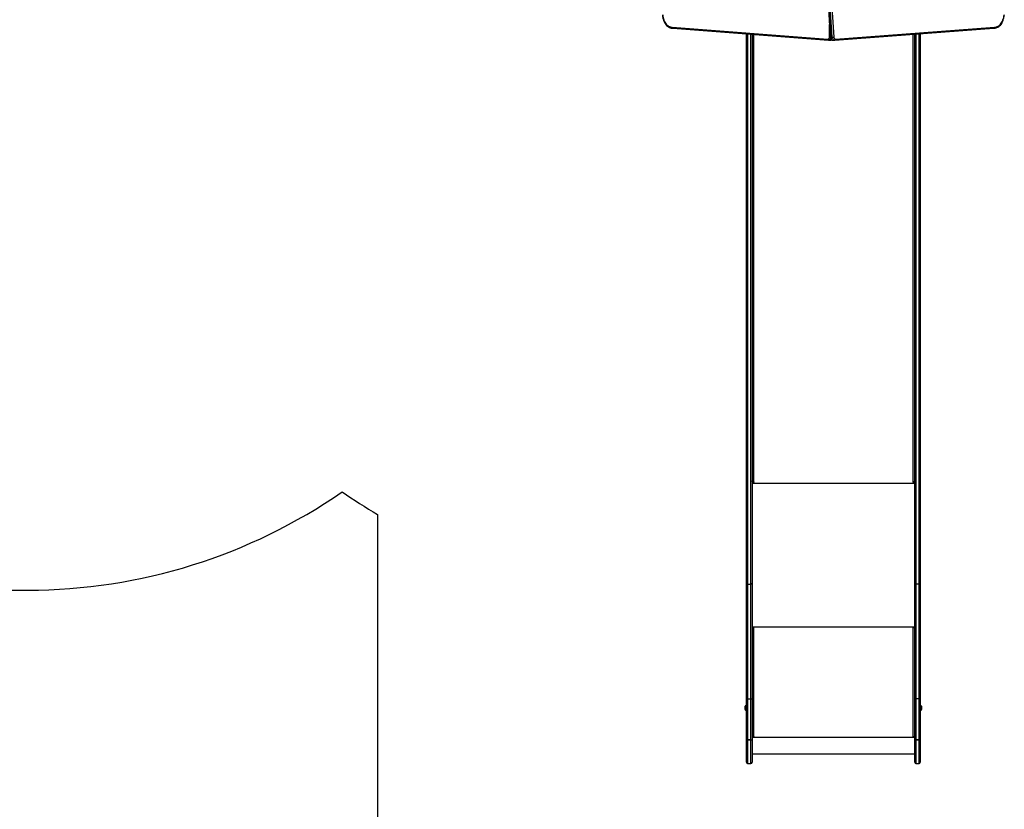
# Model space of a CAD drawing. Units: millimetres. Extents: x -4736 to 387725, y -3372 to 9155.
# Drawn here: x -2287 to 395, y 1975 to 4127 of the extents above; entities that cross this region are included whole.
import ezdxf

# ---------------------------------------------------------------- set-up
doc = ezdxf.new("R2010")
doc.units = ezdxf.units.MM
doc.layers.add('Opvangzone', color=7, linetype='Continuous', true_color=0x00a19a)
doc.layers.add('VP-EQ', color=7, linetype='Continuous', true_color=0x8a3492)
doc.layers.add('Toestel 2D', color=7, linetype='Continuous', lineweight=20)

# ---------------------------------------------------------------- blocks, each defined once
blk = doc.blocks.new('02092')
at = {"layer": 'VP-EQ', "color": 0, "linetype": 'Continuous', "lineweight": 25}
for p, q in [((2132.92, 221.79), (2135.77, 177.94)), ((2133.01, 221.78), (2135.86, 177.93)), ((2136.29, 177.93), (2133.43, 221.78)), ((2133.85, 221.81), (2136.71, 177.96)), ((2092.72, 180.66), (2135.1, 177.41)), ((2092.92, 180.36), (2135.28, 177.12)), ((2135.55, 177.97), (2135.55, 181.41)), ((2137.01, 177.12), (2180.3, 180.36)), ((2137.19, 177.42), (2180.49, 180.66)), ((2112.96, 29.12), (2112.96, 178.82)), ((2113.26, 178.8), (2113.26, 28.93)), ((2114.16, 28.93), (2114.16, 178.73)), ((2114.46, 178.71), (2114.46, 29.12)), ((2114.86, 178.68), (2114.86, 56.77)), ((2135.25, 177.12), (2135.35, 177.11)), ((2135.36, 177.11), (2135.78, 177.11)), ((2135.77, 177.11), (2135.78, 177.11)), ((2136.29, 177.93), (2135.86, 177.93)), ((2136.52, 177.12), (2136.94, 177.12)), ((2136.95, 177.12), (2137.03, 177.13)), ((2158.36, 56.77), (2158.36, 178.72)), ((2158.76, 29.12), (2158.76, 178.75)), ((2159.06, 178.77), (2159.06, 28.93)), ((2159.96, 28.93), (2159.96, 178.84)), ((2160.26, 178.86), (2160.26, 29.12)), ((2114.62, 56.82), (2114.46, 56.82)), ((2114.46, 56.69), (2114.96, 56.69)), ((2114.46, 56.38), (2158.76, 56.38)), ((2114.96, 56.77), (2114.86, 56.77)), ((2114.96, 56.77), (2114.96, 56.69)), ((2158.36, 56.77), (2158.26, 56.77)), ((2158.26, 56.77), (2158.26, 56.69)), ((2158.26, 56.69), (2158.76, 56.69)), ((2158.76, 56.82), (2158.6, 56.82)), ((2112.96, -2.29), (2112.96, 29.12)), ((2113.26, 28.93), (2114.16, 28.93)), ((2113.26, 28.93), (2113.26, -2.33)), ((2114.16, -2.33), (2114.16, 28.93)), ((2114.46, 29.12), (2114.46, -2.29)), ((2158.76, -2.29), (2158.76, 29.12)), ((2159.96, 28.93), (2159.06, 28.93)), ((2159.06, 28.93), (2159.06, -2.33)), ((2159.96, -2.33), (2159.96, 28.93)), ((2160.26, 29.12), (2160.26, -2.29)), ((2114.46, 17.32), (2158.76, 17.32)), ((2114.96, 17.22), (2114.46, 17.22)), ((2114.66, 17.17), (2114.46, 17.17)), ((2114.66, 17.17), (2114.66, 17.22)), ((2114.86, 17.14), (2114.86, 17.12)), ((2114.96, 17.14), (2114.86, 17.14)), ((2114.86, 17.12), (2114.86, -12.58)), ((2114.86, 17.12), (2114.96, 17.12)), ((2114.96, 17.14), (2114.96, 17.12)), ((2158.76, 17.22), (2158.26, 17.22)), ((2158.26, 17.14), (2158.26, 17.12)), ((2158.36, 17.14), (2158.26, 17.14)), ((2158.26, 17.12), (2158.36, 17.12)), ((2158.36, 17.14), (2158.36, 17.12)), ((2158.36, -12.58), (2158.36, 17.12)), ((2158.56, 17.17), (2158.56, 17.22)), ((2158.56, 17.17), (2158.76, 17.17)), ((2112.96, -13.51), (2112.96, -2.29)), ((2113.26, -2.33), (2114.16, -2.33)), ((2113.26, -2.33), (2113.26, -13.55)), ((2114.16, -13.55), (2114.16, -2.33)), ((2114.46, -2.29), (2114.46, -13.51)), ((2158.76, -13.51), (2158.76, -2.29)), ((2159.96, -2.33), (2159.06, -2.33)), ((2159.06, -2.33), (2159.06, -13.55)), ((2159.96, -13.55), (2159.96, -2.33)), ((2160.26, -2.29), (2160.26, -13.51)), ((2112.52, -4.46), (2112.52, -4.93)), ((2112.52, -4.93), (2112.52, -5.16)), ((2112.96, -4.11), (2112.91, -4.11)), ((2112.91, -4.11), (2112.91, -5.05)), ((2112.91, -5.05), (2112.91, -5.51)), ((2160.31, -4.11), (2160.26, -4.11)), ((2160.31, -5.31), (2160.31, -4.11)), ((2160.31, -5.51), (2160.31, -5.31)), ((2160.7, -5.06), (2160.7, -4.46)), ((2160.7, -5.16), (2160.7, -5.06)), ((2112.91, -5.51), (2112.96, -5.51)), ((2160.26, -5.51), (2160.31, -5.51)), ((2114.96, -12.66), (2114.46, -12.66)), ((2114.46, -12.68), (2114.96, -12.68)), ((2114.46, -12.78), (2158.76, -12.78)), ((2114.96, -12.58), (2114.86, -12.58)), ((2114.96, -12.66), (2114.96, -12.68)), ((2158.36, -12.58), (2158.26, -12.58)), ((2158.26, -12.66), (2158.26, -12.68)), ((2158.76, -12.66), (2158.26, -12.66)), ((2158.26, -12.68), (2158.76, -12.68)), ((2112.96, -13.51), (2112.96, -13.52)), ((2112.96, -19.63), (2112.96, -13.52)), ((2113.26, -13.55), (2114.16, -13.55)), ((2113.26, -13.55), (2113.26, -13.55)), ((2114.16, -13.55), (2113.26, -13.55)), ((2113.26, -13.55), (2113.26, -19.93)), ((2114.16, -13.55), (2114.16, -13.55)), ((2114.16, -19.93), (2114.16, -13.55)), ((2114.46, -13.52), (2114.46, -13.51)), ((2114.46, -13.52), (2114.46, -19.63)), ((2158.76, -13.51), (2158.76, -13.52)), ((2158.76, -19.63), (2158.76, -13.52)), ((2159.06, -13.55), (2159.96, -13.55)), ((2159.06, -13.55), (2159.06, -13.55)), ((2159.96, -13.55), (2159.06, -13.55)), ((2159.06, -13.55), (2159.06, -19.93)), ((2159.96, -13.55), (2159.96, -13.55)), ((2159.96, -19.93), (2159.96, -13.55)), ((2160.26, -13.52), (2160.26, -13.51)), ((2160.26, -13.52), (2160.26, -19.63)), ((2114.46, -17.35), (2158.76, -17.35)), ((2113.26, -19.93), (2114.16, -19.93)), ((2159.06, -19.93), (2159.96, -19.93))]:
    blk.add_line(p, q, dxfattribs=at)
at = {"layer": 'VP-EQ', "color": 0, "linetype": 'Continuous', "lineweight": 25, "flags": 128}
for points in [[(2090.05, 184.01), (2090.06, 183.86), (2090.1, 183.51), (2090.17, 183.16), (2090.26, 182.83), (2090.36, 182.5), (2090.49, 182.19), (2090.64, 181.9), (2090.81, 181.63), (2091, 181.38), (2091.2, 181.15), (2091.42, 180.95), (2091.65, 180.77), (2091.89, 180.63), (2092.14, 180.51), (2092.39, 180.43), (2092.65, 180.38), (2092.89, 180.36), (2092.93, 180.36)], [(2090.14, 184.03), (2090.17, 183.67), (2090.23, 183.31), (2090.31, 182.97), (2090.42, 182.64), (2090.55, 182.32), (2090.7, 182.03), (2090.87, 181.76), (2091.06, 181.51), (2091.27, 181.29), (2091.49, 181.1), (2091.72, 180.95), (2091.96, 180.82), (2092.21, 180.73), (2092.47, 180.68), (2092.72, 180.66)], [(2180.33, 180.36), (2180.4, 180.36), (2180.66, 180.39), (2180.92, 180.46), (2181.17, 180.55), (2181.41, 180.67), (2181.64, 180.82), (2181.86, 181), (2182.08, 181.21), (2182.27, 181.44), (2182.45, 181.7), (2182.61, 181.98), (2182.76, 182.27), (2182.88, 182.58), (2182.98, 182.91), (2183.07, 183.25), (2183.13, 183.59), (2183.16, 183.94), (2183.17, 184.01)], [(2180.49, 180.66), (2180.75, 180.68), (2181.01, 180.73), (2181.25, 180.82), (2181.5, 180.95), (2181.73, 181.1), (2181.95, 181.29), (2182.15, 181.51), (2182.34, 181.76), (2182.51, 182.03), (2182.67, 182.32), (2182.79, 182.64), (2182.9, 182.97), (2182.99, 183.31), (2183.04, 183.67), (2183.08, 184.03)], [(2092.93, 180.36), (2092.86, 180.38), (2092.8, 180.42), (2092.75, 180.5), (2092.73, 180.59), (2092.72, 180.65), (2092.72, 180.66)], [(2180.29, 180.36), (2180.36, 180.38), (2180.42, 180.42), (2180.47, 180.5), (2180.49, 180.59), (2180.49, 180.65), (2180.49, 180.66)], [(2135.1, 177.41), (2135.18, 177.41), (2135.26, 177.43), (2135.34, 177.48), (2135.41, 177.55), (2135.47, 177.64), (2135.51, 177.74), (2135.54, 177.85), (2135.55, 177.97)], [(2135.27, 177.12), (2135.22, 177.13), (2135.16, 177.18), (2135.12, 177.26), (2135.1, 177.35), (2135.1, 177.41), (2135.1, 177.41)], [(2135.77, 177.94), (2135.79, 177.85), (2135.83, 177.68), (2135.9, 177.52), (2135.99, 177.38), (2136.11, 177.27), (2136.22, 177.19), (2136.36, 177.14), (2136.51, 177.12), (2136.53, 177.12)], [(2135.86, 177.93), (2135.8, 177.93), (2135.78, 177.93), (2135.78, 177.94)], [(2135.86, 177.93), (2135.89, 177.75), (2135.94, 177.59), (2136.01, 177.45), (2136.1, 177.32), (2136.21, 177.23), (2136.32, 177.16), (2136.45, 177.12), (2136.52, 177.12)], [(2136.95, 177.12), (2136.87, 177.12), (2136.75, 177.16), (2136.63, 177.23), (2136.53, 177.32), (2136.44, 177.45), (2136.37, 177.59), (2136.31, 177.75), (2136.29, 177.93)], [(2136.71, 177.96), (2136.73, 177.84), (2136.76, 177.74), (2136.81, 177.64), (2136.88, 177.55), (2136.95, 177.49), (2137.03, 177.45), (2137.11, 177.42), (2137.19, 177.42)], [(2137.19, 177.42), (2137.19, 177.42), (2137.19, 177.36), (2137.17, 177.26), (2137.13, 177.19), (2137.07, 177.14), (2137, 177.12)], [(2114.86, 56.77), (2114.78, 56.77), (2114.71, 56.79), (2114.64, 56.81), (2114.58, 56.84), (2114.53, 56.88), (2114.49, 56.93), (2114.47, 56.97), (2114.46, 57.02)], [(2114.96, 56.69), (2114.98, 56.69), (2114.99, 56.7), (2115, 56.71), (2115.01, 56.73), (2115, 56.74), (2114.99, 56.76), (2114.98, 56.76), (2114.96, 56.77)], [(2158.26, 56.77), (2158.24, 56.76), (2158.22, 56.76), (2158.21, 56.74), (2158.21, 56.73), (2158.21, 56.71), (2158.22, 56.7), (2158.24, 56.69), (2158.26, 56.69)], [(2158.76, 57.02), (2158.75, 56.97), (2158.73, 56.93), (2158.69, 56.88), (2158.64, 56.84), (2158.58, 56.81), (2158.51, 56.79), (2158.44, 56.77), (2158.36, 56.77)], [(2112.96, 29.12), (2112.96, 29.08), (2112.98, 29.05), (2113.01, 29.01), (2113.05, 28.98), (2113.09, 28.96), (2113.14, 28.94), (2113.2, 28.93), (2113.26, 28.93)], [(2114.46, 29.12), (2114.45, 29.08), (2114.44, 29.05), (2114.41, 29.01), (2114.37, 28.98), (2114.32, 28.96), (2114.27, 28.94), (2114.22, 28.93), (2114.16, 28.93)], [(2159.06, 28.93), (2159, 28.93), (2158.94, 28.94), (2158.89, 28.96), (2158.85, 28.98), (2158.81, 29.01), (2158.78, 29.05), (2158.76, 29.08), (2158.76, 29.12)], [(2159.96, 28.93), (2160.02, 28.93), (2160.07, 28.94), (2160.12, 28.96), (2160.17, 28.98), (2160.21, 29.01), (2160.24, 29.05), (2160.25, 29.08), (2160.26, 29.12)]]:
    blk.add_lwpolyline(points, dxfattribs=at)
at = {"layer": 'VP-EQ', "color": 0, "linetype": 'Continuous', "lineweight": 25}
for centre, radius, start, end in [((2135.3, 177.72), 0.616, 274.6656, 343.326), ((2135.88, 203.75), 25.79, 269.2573, 269.7553), ((2135.8, 177.68), 0.566, 267.1133, 309.251), ((2135.77, 177.61), 0.499, 271.4466, 314.3118), ((2136.27, 180.71), 2.78, 270.3862, 279.1266), ((2114.76, 17.97), 0.863, 249.5446, 276.556), ((2114.81, 17.57), 0.431, 249.5397, 276.5551), ((2114.96, 17.17), 0.0496, 269.6606, 90.3394), ((2114.96, 17.19), 0.0499, 269.8031, 345.587), ((2158.26, 17.17), 0.0496, 89.6606, 270.3394), ((2158.26, 17.19), 0.0499, 194.413, 270.1969), ((2158.46, 17.97), 0.863, 263.4449, 290.4545), ((2158.41, 17.57), 0.431, 263.4449, 290.4603), ((2113.18, -1.68), 0.647, 249.5414, 276.5662), ((2114.23, -1.68), 0.647, 263.4353, 290.4571), ((2158.98, -1.68), 0.647, 249.5429, 276.5647), ((2160.03, -1.68), 0.647, 263.4353, 290.4571), ((2113.02, -4.62), 0.523, 101.8119, 162), ((2113.02, -5), 0.523, 198, 258.1881), ((2160.2, -4.62), 0.523, 18, 78.1881), ((2160.2, -5), 0.523, 281.8119, 342), ((2114.76, -11.73), 0.863, 249.5446, 276.556), ((2114.96, -12.63), 0.0496, 269.6606, 90.3394), ((2114.96, -12.61), 0.0499, 269.8031, 345.587), ((2158.26, -12.63), 0.0496, 89.6606, 270.3394), ((2158.26, -12.61), 0.0499, 194.413, 270.1969), ((2158.46, -11.73), 0.863, 263.4449, 290.4545), ((2113.18, -12.91), 0.647, 249.5414, 276.5662), ((2113.18, -12.84), 0.718, 251.6581, 275.9145), ((2114.23, -12.91), 0.647, 263.4353, 290.4571), ((2114.23, -12.84), 0.718, 264.0869, 288.3406), ((2158.98, -12.91), 0.647, 249.5429, 276.5647), ((2158.98, -12.84), 0.718, 251.6594, 275.9131), ((2160.03, -12.91), 0.647, 263.4353, 290.4571), ((2160.03, -12.84), 0.718, 264.0869, 288.3406), ((2113.26, -19.63), 0.3, 180, 270), ((2114.16, -19.63), 0.3, 270, 0), ((2159.06, -19.63), 0.3, 180, 270), ((2159.96, -19.63), 0.3, 270, 0)]:
    blk.add_arc(centre, radius, start, end, dxfattribs=at)
blk = doc.blocks.new('VPL-02-0209')
at = {"layer": 'Opvangzone'}
blk.add_lwpolyline([(-3988.1, 6371.7, 0.26787), (-4735.3, 5073.5), (-4735.3, 4072.6, 0.414685), (-3236.3, 2572.6), (-2264.2, 2572.6, 0.152926), (-1408.6, 2840.6, 0.019103), (-1312, 2779), (-1312, 1098.9, 0.414214)], format="xyb", dxfattribs=at)
at = {"layer": 'Toestel 2D', "color": 0, "xscale": 10, "yscale": 10, "zscale": 10}
blk.add_blockref('02092', (-21436.6, 2299.9), dxfattribs=at)

msp = doc.modelspace()

# ---------------------------------------------------------------- block references
msp.add_blockref('VPL-02-0209', (0, 0))

doc.saveas('drawing.dxf')
